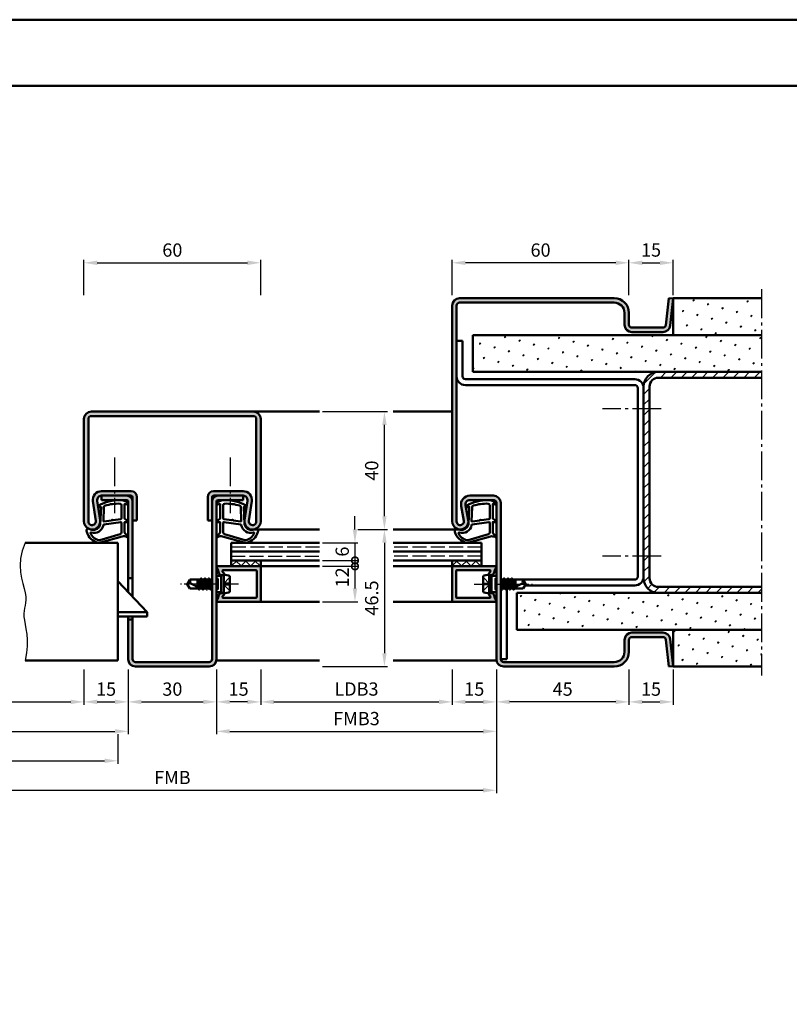
# Model space of a CAD drawing. Units: millimetres. Extents: x 0 to 5670, y -31 to 668.
# Drawn here: x 2120 to 2381, y 334 to 668 of the extents above; entities that cross this region are included whole.
import ezdxf

# ---------------------------------------------------------------- set-up
doc = ezdxf.new("R2010")
doc.units = ezdxf.units.MM
for name, pattern in [('AM_DIN_F_W050', [6.25, 4.75, -1.5]), ('AM_DIN_G_W050', [13.75, 9.75, -1.5, 1, -1.5]), ('AM_DIN_G_W050x2', [6.875, 4.75, -0.875, 0.375, -0.875])]:
    doc.linetypes.add(name, pattern=pattern)
for name, color, linetype, lineweight in [('AM_0', 7, 'Continuous', 50), ('AM_1', 14, 'Continuous', 50), ('AM_3', 6, 'AM_DIN_F_W050', 25), ('AM_4', 3, 'Continuous', 25), ('AM_5', 3, 'Continuous', 25), ('AM_7', 4, 'AM_DIN_G_W050', 25), ('AM_8', 1, 'Continuous', 25), ('AM_BOR', 7, 'Continuous', 50)]:
    doc.layers.add(name, color=color, linetype=linetype, lineweight=lineweight)
doc.layers.add('AM_12', color=7, linetype='Continuous', lineweight=50, plot=False)
doc.styles.get("Standard").update_dxf_attribs({"font": 'ISOCP.SHX'})
doc.dimstyles.new('AM_DIN$0', dxfattribs={"dimtxt": 4.5, "dimasz": 4.5, "dimexe": 1, "dimexo": 1, "dimgap": 1.5, "dimtad": 1, "dimdsep": 46, "dimtxsty": 'Standard', "dimcen": 0, "dimclrd": 256, "dimclre": 256, "dimclrt": 2, "dimazin": 2, "dimtp": 0.1, "dimtm": 0.1, "dimtfac": 0.71, "dimtmove": 0, "dimatfit": 3, "dimfxl": 0, "dimlwd": -1, "dimlwe": -1, "dimarcsym": 0})
pattern_1 = [(135, (825.9464, 352.7457), (-1.6263456, -1.6263456), []), (225, (825.9464, 352.7457), (1.6263456, -1.6263456), [])]
pattern_2 = [(45, (840.9464, 352.7457), (-1.314801, 4.906903), [0.635, -4.445]), (135, (841.171, 352.9702), (-4.906903, 1.3148007), [0.3175, -8.481318]), (135, (841.227, 353.0263), (-4.906903, 1.3148007), [0.254, -8.544818]), (135, (841.1148, 352.914), (-4.906903, 1.3148007), [0.254, -8.544818]), (105, (841.283, 353.0824), (-4.906903, 1.314801), [0.2032, -4.8768]), (165, (841.0586, 352.858), (-3.592102, -3.592102), [0.2032, -4.8768])]
pattern_3 = [(45, (-119.0536, 352.7457), (-1.314801, 4.906903), [0.635, -4.445]), (135, (-118.829, 352.9702), (-4.9069032, 1.3148007), [0.3175, -8.481318]), (135, (-118.773, 353.0263), (-4.9069032, 1.3148007), [0.254, -8.544818]), (135, (-118.8852, 352.914), (-4.9069032, 1.3148007), [0.254, -8.544818]), (105, (-118.717, 353.0824), (-4.906903, 1.314801), [0.2032, -4.8768]), (165, (-118.9414, 352.858), (-3.5921024, -3.5921024), [0.2032, -4.8768])]

# ---------------------------------------------------------------- blocks, each defined once
blk = doc.blocks.new('*D276')
at = {"layer": 'AM_5', "linetype": 'ByBlock'}
for p, q in [((2142, 574.75), (2142, 586.75)), ((2146.5, 585.75), (2197.5, 585.75)), ((2202, 574.75), (2202, 586.75))]:
    blk.add_line(p, q, dxfattribs=at)
at = {"layer": 'AM_5'}
for points in [[(2146.5, 586.5), (2146.5, 585), (2142, 585.75)], [(2197.5, 586.5), (2197.5, 585), (2202, 585.75)]]:
    blk.add_solid(points, dxfattribs=at)
at = {"layer": 'Defpoints', "color": 0}
for p in [(2202, 585.75), (2142, 573.75), (2202, 573.75)]:
    blk.add_point(p, dxfattribs=at)
at = {"layer": 'AM_5', "color": 2, "insert": (2172, 589.5), "char_height": 4.5, "attachment_point": 5}
blk.add_mtext('60', dxfattribs=at)
blk = doc.blocks.new('*D277')
at = {"layer": 'AM_5', "linetype": 'ByBlock'}
for p, q in [((2235, 495.25), (2245, 495.25)), ((2244, 490.75), (2244, 453.25)), ((2223, 448.75), (2245, 448.75))]:
    blk.add_line(p, q, dxfattribs=at)
at = {"layer": 'AM_5'}
for points in [[(2243.25, 490.75), (2244.75, 490.75), (2244, 495.25)], [(2243.25, 453.25), (2244.75, 453.25), (2244, 448.75)]]:
    blk.add_solid(points, dxfattribs=at)
at = {"layer": 'Defpoints', "color": 0}
for p in [(2234, 495.25), (2222, 448.75), (2244, 448.75)]:
    blk.add_point(p, dxfattribs=at)
at = {"layer": 'AM_5', "color": 2, "insert": (2240.25, 472), "char_height": 4.5, "attachment_point": 5, "rotation": 90}
blk.add_mtext('46.5', dxfattribs=at)
blk = doc.blocks.new('*D278')
at = {"layer": 'AM_5', "linetype": 'ByBlock'}
for p, q in [((2223, 535.25), (2245, 535.25)), ((2244, 499.75), (2244, 530.75)), ((2235, 495.25), (2245, 495.25))]:
    blk.add_line(p, q, dxfattribs=at)
at = {"layer": 'AM_5'}
for points in [[(2243.25, 530.75), (2244.75, 530.75), (2244, 535.25)], [(2243.25, 499.75), (2244.75, 499.75), (2244, 495.25)]]:
    blk.add_solid(points, dxfattribs=at)
at = {"layer": 'Defpoints', "color": 0}
for p in [(2222, 535.25), (2244, 535.25), (2234, 495.25)]:
    blk.add_point(p, dxfattribs=at)
at = {"layer": 'AM_5', "color": 2, "insert": (2240.25, 515.25), "char_height": 4.5, "attachment_point": 5, "rotation": 90}
blk.add_mtext('40', dxfattribs=at)
blk = doc.blocks.new('DIN_A3_BOS')
at = {"layer": 'AM_12'}
blk.add_lwpolyline([(0, 0), (420, 0), (420, 297), (0, 297)], close=True, dxfattribs=at)
at = {"layer": 'AM_BOR'}
blk.add_lwpolyline([(20, 10), (410, 10), (410, 287), (20, 287)], close=True, dxfattribs=at)
blk = doc.blocks.new('_DotSmall')
at = {"color": 0, "linetype": 'ByBlock', "const_width": 0.5}
blk.add_lwpolyline([(-0.0625, 0, 1), (0.0625, 0, 1)], format="xyb", close=True, dxfattribs=at)
blk = doc.blocks.new('*D294')
at = {"layer": 'AM_5', "linetype": 'ByBlock'}
for p, q in [((2234, 495.25), (2234, 499.75)), ((2223, 490.75), (2235, 490.75)), ((2234, 490.75), (2234, 484.75)), ((2223, 484.75), (2235, 484.75)), ((2234, 484.75), (2234, 480.25))]:
    blk.add_line(p, q, dxfattribs=at)
at = {"layer": 'AM_5'}
blk.add_solid([(2233.25, 495.25), (2234.75, 495.25), (2234, 490.75)], dxfattribs=at)
at = {"layer": 'Defpoints', "color": 0}
for p in [(2222, 490.75), (2222, 484.75), (2234, 484.75)]:
    blk.add_point(p, dxfattribs=at)
at = {"layer": 'AM_5', "xscale": 4.5, "yscale": 4.5, "zscale": 4.5, "rotation": 90}
blk.add_blockref('_DotSmall', (2234, 484.75), dxfattribs=at)
at = {"layer": 'AM_5', "color": 2, "insert": (2230.25, 487.75), "char_height": 4.5, "attachment_point": 5, "rotation": 90}
blk.add_mtext('6', dxfattribs=at)
blk = doc.blocks.new('*D295')
at = {"layer": 'AM_5', "linetype": 'ByBlock'}
for p, q in [((2223, 482.75), (2235, 482.75)), ((2234, 482.75), (2234, 475.25)), ((2223, 470.75), (2235, 470.75))]:
    blk.add_line(p, q, dxfattribs=at)
at = {"layer": 'AM_5'}
blk.add_solid([(2233.25, 475.25), (2234.75, 475.25), (2234, 470.75)], dxfattribs=at)
at = {"layer": 'Defpoints', "color": 0}
for p in [(2222, 482.75), (2222, 470.75), (2234, 470.75)]:
    blk.add_point(p, dxfattribs=at)
at = {"layer": 'AM_5', "xscale": 4.5, "yscale": 4.5, "zscale": 4.5, "rotation": 90}
blk.add_blockref('_DotSmall', (2234, 482.75), dxfattribs=at)
at = {"layer": 'AM_5', "color": 2, "insert": (2230.25, 479), "char_height": 4.5, "attachment_point": 5, "rotation": 90}
blk.add_mtext('12', dxfattribs=at)
blk = doc.blocks.new('*D296')
at = {"layer": 'AM_5', "linetype": 'ByBlock'}
for p, q in [((2077, 447.75), (2077, 435.75)), ((2142, 447.75), (2142, 435.75)), ((2081.5, 436.75), (2137.5, 436.75))]:
    blk.add_line(p, q, dxfattribs=at)
at = {"layer": 'AM_5'}
for points in [[(2081.5, 437.5), (2081.5, 436), (2077, 436.75)], [(2137.5, 437.5), (2137.5, 436), (2142, 436.75)]]:
    blk.add_solid(points, dxfattribs=at)
at = {"layer": 'Defpoints', "color": 0}
for p in [(2077, 448.75), (2142, 448.75), (2142, 436.75)]:
    blk.add_point(p, dxfattribs=at)
at = {"layer": 'AM_5', "color": 2, "insert": (2109.5, 440.53), "char_height": 4.5, "attachment_point": 5}
blk.add_mtext('LDB2', dxfattribs=at)
blk = doc.blocks.new('*D297')
at = {"layer": 'AM_5', "linetype": 'ByBlock'}
for p, q in [((2142, 447.75), (2142, 435.75)), ((2157, 447.75), (2157, 435.75)), ((2146.5, 436.75), (2152.5, 436.75))]:
    blk.add_line(p, q, dxfattribs=at)
at = {"layer": 'AM_5'}
for points in [[(2146.5, 437.5), (2146.5, 436), (2142, 436.75)], [(2152.5, 437.5), (2152.5, 436), (2157, 436.75)]]:
    blk.add_solid(points, dxfattribs=at)
at = {"layer": 'Defpoints', "color": 0}
for p in [(2142, 448.75), (2157, 448.75), (2157, 436.75)]:
    blk.add_point(p, dxfattribs=at)
at = {"layer": 'AM_5', "color": 2, "insert": (2149.5, 440.5), "char_height": 4.5, "attachment_point": 5}
blk.add_mtext('15', dxfattribs=at)
blk = doc.blocks.new('*D284')
at = {"layer": 'AM_5', "linetype": 'ByBlock'}
for p, q in [((2157, 447.75), (2157, 435.75)), ((2187, 447.75), (2187, 435.75)), ((2161.5, 436.75), (2182.5, 436.75))]:
    blk.add_line(p, q, dxfattribs=at)
at = {"layer": 'AM_5'}
for points in [[(2161.5, 437.5), (2161.5, 436), (2157, 436.75)], [(2182.5, 437.5), (2182.5, 436), (2187, 436.75)]]:
    blk.add_solid(points, dxfattribs=at)
at = {"layer": 'Defpoints', "color": 0}
for p in [(2157, 448.75), (2187, 448.75), (2187, 436.75)]:
    blk.add_point(p, dxfattribs=at)
at = {"layer": 'AM_5', "color": 2, "insert": (2172, 440.5), "char_height": 4.5, "attachment_point": 5}
blk.add_mtext('30', dxfattribs=at)
blk = doc.blocks.new('*D285')
at = {"layer": 'AM_5', "linetype": 'ByBlock'}
for p, q in [((2187, 447.75), (2187, 435.75)), ((2202, 447.75), (2202, 435.75)), ((2197.5, 436.75), (2191.5, 436.75))]:
    blk.add_line(p, q, dxfattribs=at)
at = {"layer": 'AM_5'}
for points in [[(2191.5, 437.5), (2191.5, 436), (2187, 436.75)], [(2197.5, 437.5), (2197.5, 436), (2202, 436.75)]]:
    blk.add_solid(points, dxfattribs=at)
at = {"layer": 'Defpoints', "color": 0}
for p in [(2187, 448.75), (2202, 448.75), (2187, 436.75)]:
    blk.add_point(p, dxfattribs=at)
at = {"layer": 'AM_5', "color": 2, "insert": (2194.5, 440.5), "char_height": 4.5, "attachment_point": 5}
blk.add_mtext('15', dxfattribs=at)
blk = doc.blocks.new('*D286')
at = {"layer": 'AM_5', "linetype": 'ByBlock'}
for p, q in [((2202, 447.75), (2202, 435.75)), ((2267, 447.75), (2267, 435.75)), ((2206.5, 436.75), (2262.5, 436.75))]:
    blk.add_line(p, q, dxfattribs=at)
at = {"layer": 'AM_5'}
for points in [[(2206.5, 437.5), (2206.5, 436), (2202, 436.75)], [(2262.5, 437.5), (2262.5, 436), (2267, 436.75)]]:
    blk.add_solid(points, dxfattribs=at)
at = {"layer": 'Defpoints', "color": 0}
for p in [(2202, 448.75), (2267, 448.75), (2267, 436.75)]:
    blk.add_point(p, dxfattribs=at)
at = {"layer": 'AM_5', "color": 2, "insert": (2234.5, 440.53), "char_height": 4.5, "attachment_point": 5}
blk.add_mtext('LDB3', dxfattribs=at)
blk = doc.blocks.new('*D287')
at = {"layer": 'AM_5', "linetype": 'ByBlock'}
for p, q in [((2062, 447.75), (2062, 425.75)), ((2157, 447.75), (2157, 425.75)), ((2066.5, 426.75), (2152.5, 426.75))]:
    blk.add_line(p, q, dxfattribs=at)
at = {"layer": 'AM_5'}
for points in [[(2066.5, 427.5), (2066.5, 426), (2062, 426.75)], [(2152.5, 427.5), (2152.5, 426), (2157, 426.75)]]:
    blk.add_solid(points, dxfattribs=at)
at = {"layer": 'Defpoints', "color": 0}
for p in [(2062, 448.75), (2157, 448.75), (2157, 426.75)]:
    blk.add_point(p, dxfattribs=at)
at = {"layer": 'AM_5', "color": 2, "insert": (2109.5, 430.5), "char_height": 4.5, "attachment_point": 5}
blk.add_mtext('FMB2', dxfattribs=at)
blk = doc.blocks.new('*D288')
at = {"layer": 'AM_5', "linetype": 'ByBlock'}
for p, q in [((2187, 447.75), (2187, 425.75)), ((2282, 447.75), (2282, 425.75)), ((2191.5, 426.75), (2277.5, 426.75))]:
    blk.add_line(p, q, dxfattribs=at)
at = {"layer": 'AM_5'}
for points in [[(2191.5, 427.5), (2191.5, 426), (2187, 426.75)], [(2277.5, 427.5), (2277.5, 426), (2282, 426.75)]]:
    blk.add_solid(points, dxfattribs=at)
at = {"layer": 'Defpoints', "color": 0}
for p in [(2187, 448.75), (2282, 448.75), (2282, 426.75)]:
    blk.add_point(p, dxfattribs=at)
at = {"layer": 'AM_5', "color": 2, "insert": (2234.5, 430.5), "char_height": 4.5, "attachment_point": 5}
blk.add_mtext('FMB3', dxfattribs=at)
blk = doc.blocks.new('*D289')
at = {"layer": 'AM_5', "linetype": 'ByBlock'}
for p, q in [((2065.5, 425.75), (2065.5, 415.75)), ((2153.5, 425.75), (2153.5, 415.75)), ((2070, 416.75), (2149, 416.75))]:
    blk.add_line(p, q, dxfattribs=at)
at = {"layer": 'AM_5'}
for points in [[(2070, 417.5), (2070, 416), (2065.5, 416.75)], [(2149, 417.5), (2149, 416), (2153.5, 416.75)]]:
    blk.add_solid(points, dxfattribs=at)
at = {"layer": 'Defpoints', "color": 0}
for p in [(2065.5, 426.75), (2153.5, 426.75), (2153.5, 416.75)]:
    blk.add_point(p, dxfattribs=at)
at = {"layer": 'AM_5', "color": 2, "insert": (2109.5, 420.5), "char_height": 4.5, "attachment_point": 5}
blk.add_mtext('TAB', dxfattribs=at)
blk = doc.blocks.new('*D290')
at = {"layer": 'AM_5', "linetype": 'ByBlock'}
for p, q in [((2062, 447.75), (2062, 405.75)), ((2282, 447.75), (2282, 405.75)), ((2066.5, 406.75), (2277.5, 406.75))]:
    blk.add_line(p, q, dxfattribs=at)
at = {"layer": 'AM_5'}
for points in [[(2066.5, 407.5), (2066.5, 406), (2062, 406.75)], [(2277.5, 407.5), (2277.5, 406), (2282, 406.75)]]:
    blk.add_solid(points, dxfattribs=at)
at = {"layer": 'Defpoints', "color": 0}
for p in [(2062, 448.75), (2282, 448.75), (2282, 406.75)]:
    blk.add_point(p, dxfattribs=at)
at = {"layer": 'AM_5', "color": 2, "insert": (2172, 410.5), "char_height": 4.5, "attachment_point": 5}
blk.add_mtext('FMB', dxfattribs=at)
blk = doc.blocks.new('*D300')
at = {"layer": 'AM_5', "linetype": 'ByBlock'}
for p, q in [((2267, 447.75), (2267, 435.75)), ((2282, 447.75), (2282, 435.75)), ((2271.5, 436.75), (2277.5, 436.75))]:
    blk.add_line(p, q, dxfattribs=at)
at = {"layer": 'AM_5'}
for points in [[(2271.5, 437.5), (2271.5, 436), (2267, 436.75)], [(2277.5, 437.5), (2277.5, 436), (2282, 436.75)]]:
    blk.add_solid(points, dxfattribs=at)
at = {"layer": 'Defpoints', "color": 0}
for p in [(2267, 448.75), (2282, 448.75), (2282, 436.75)]:
    blk.add_point(p, dxfattribs=at)
at = {"layer": 'AM_5', "color": 2, "insert": (2274.5, 440.5), "char_height": 4.5, "attachment_point": 5}
blk.add_mtext('15', dxfattribs=at)
blk = doc.blocks.new('*D301')
at = {"layer": 'AM_5', "linetype": 'ByBlock'}
for p, q in [((2282, 447.75), (2282, 435.75)), ((2327, 447.75), (2327, 435.75)), ((2322.5, 436.75), (2286.5, 436.75))]:
    blk.add_line(p, q, dxfattribs=at)
at = {"layer": 'AM_5'}
for points in [[(2286.5, 437.5), (2286.5, 436), (2282, 436.75)], [(2322.5, 437.5), (2322.5, 436), (2327, 436.75)]]:
    blk.add_solid(points, dxfattribs=at)
at = {"layer": 'Defpoints', "color": 0}
for p in [(2282, 448.75), (2327, 448.75), (2282, 436.75)]:
    blk.add_point(p, dxfattribs=at)
at = {"layer": 'AM_5', "color": 2, "insert": (2304.5, 440.5), "char_height": 4.5, "attachment_point": 5}
blk.add_mtext('45', dxfattribs=at)
blk = doc.blocks.new('*D316')
at = {"layer": 'AM_5', "linetype": 'ByBlock'}
for p, q in [((2267, 574.75), (2267, 586.75)), ((2322.5, 585.75), (2271.5, 585.75)), ((2327, 574.75), (2327, 586.75))]:
    blk.add_line(p, q, dxfattribs=at)
at = {"layer": 'AM_5'}
for points in [[(2271.5, 586.5), (2271.5, 585), (2267, 585.75)], [(2322.5, 586.5), (2322.5, 585), (2327, 585.75)]]:
    blk.add_solid(points, dxfattribs=at)
at = {"layer": 'Defpoints', "color": 0}
for p in [(2267, 585.75), (2267, 573.75), (2327, 573.75)]:
    blk.add_point(p, dxfattribs=at)
at = {"layer": 'AM_5', "color": 2, "insert": (2297, 589.5), "char_height": 4.5, "attachment_point": 5}
blk.add_mtext('60', dxfattribs=at)
blk = doc.blocks.new('*D317')
at = {"layer": 'AM_5', "linetype": 'ByBlock'}
for p, q in [((2327, 574.75), (2327, 586.75)), ((2331.5, 585.75), (2337.5, 585.75)), ((2342, 574.75), (2342, 586.75))]:
    blk.add_line(p, q, dxfattribs=at)
at = {"layer": 'AM_5'}
for points in [[(2331.5, 586.5), (2331.5, 585), (2327, 585.75)], [(2337.5, 586.5), (2337.5, 585), (2342, 585.75)]]:
    blk.add_solid(points, dxfattribs=at)
at = {"layer": 'Defpoints', "color": 0}
for p in [(2342, 585.75), (2327, 573.75), (2342, 573.75)]:
    blk.add_point(p, dxfattribs=at)
at = {"layer": 'AM_5', "color": 2, "insert": (2334.5, 589.5), "char_height": 4.5, "attachment_point": 5}
blk.add_mtext('15', dxfattribs=at)
blk = doc.blocks.new('*D318')
at = {"layer": 'AM_5', "linetype": 'ByBlock'}
for p, q in [((2327, 447.75), (2327, 435.75)), ((2342, 447.75), (2342, 435.75)), ((2331.5, 436.75), (2337.5, 436.75))]:
    blk.add_line(p, q, dxfattribs=at)
at = {"layer": 'AM_5'}
for points in [[(2331.5, 437.5), (2331.5, 436), (2327, 436.75)], [(2337.5, 437.5), (2337.5, 436), (2342, 436.75)]]:
    blk.add_solid(points, dxfattribs=at)
at = {"layer": 'Defpoints', "color": 0}
for p in [(2327, 448.75), (2342, 448.75), (2342, 436.75)]:
    blk.add_point(p, dxfattribs=at)
at = {"layer": 'AM_5', "color": 2, "insert": (2334.5, 440.5), "char_height": 4.5, "attachment_point": 5}
blk.add_mtext('15', dxfattribs=at)

msp = doc.modelspace()

# ---------------------------------------------------------------- hatches: boundary and pattern name
at = {"layer": 'AM_8'}
h = msp.add_hatch(color=256, dxfattribs=at)
h.dxf.hatch_style = 1
h.paths.add_polyline_path([(2283.5, 504.25, 0.4142136), (2281, 506.75), (2273, 506.75, 0.4693847), (2270.051, 503.199), (2270.979, 498.229, -1.0968549), (2268.5, 498), (2268.5, 571.25, -0.4142136), (2269.5, 572.25), (2322, 572.25, -0.4142136), (2325.5, 568.75), (2325.5, 564.75, 0.4142136), (2328, 562.25), (2338.557, 562.25, 0.383864), (2341.043, 564.489), (2342, 573.593), (2340.508, 573.75), (2339.551, 564.645, -0.383864), (2338.557, 563.75), (2328, 563.75, -0.4142136), (2327, 564.75), (2327, 568.75, 0.4142136), (2322, 573.75), (2269.5, 573.75, 0.4142136), (2267, 571.25), (2267, 498, 1.0968549), (2272.453, 498.505), (2271.525, 503.475, -0.4693847), (2273, 505.25), (2281, 505.25, -0.4142136), (2282, 504.25), (2282, 451.25, 0.4142136), (2284.5, 448.75), (2322, 448.75, 0.4142136), (2327, 453.75), (2327, 457.75, -0.4142136), (2328, 458.75), (2338.557, 458.75, -0.383864), (2339.551, 457.855), (2340.508, 448.75), (2342, 448.907), (2341.043, 458.011, 0.383864), (2338.557, 460.25), (2328, 460.25, 0.4142136), (2325.5, 457.75), (2325.5, 453.75, -0.4142136), (2322, 450.25), (2284.5, 450.25, -0.4142136), (2283.5, 451.25)])
h = msp.add_hatch(dxfattribs=at)
h.set_pattern_fill('SWAMP', color=256, scale=0.2, angle=45)
h.set_pattern_definition(pattern_2)
h.paths.add_polyline_path([(2372, 561.25), (2372, 573.75), (2342, 573.75), (2342, 561.25)])
h = msp.add_hatch(dxfattribs=at)
h.set_pattern_fill('SWAMP', color=256, scale=0.2, angle=45)
h.set_pattern_definition(pattern_3)
h.paths.add_polyline_path([(2274, 561.25), (2274, 548.75), (2372, 548.75), (2372, 561.25)])
h = msp.add_hatch(dxfattribs=at)
h.set_pattern_fill('_U', color=256, scale=2.5, angle=45, pattern_type=0)
h.set_pattern_definition([(45, (-119.0536, 352.7457), (-1.767767, 1.767767), [])])
h.paths.add_polyline_path([(2337, 548.75, 0.4142136), (2332, 543.75), (2332, 478.75, 0.4142136), (2337, 473.75), (2372, 473.75), (2372, 475.75), (2337, 475.75, -0.4142136), (2334, 478.75), (2334, 543.75, -0.4142136), (2337, 546.75), (2372, 546.75), (2372, 548.75)])
h = msp.add_hatch(color=256, dxfattribs=at)
h.dxf.hatch_style = 1
h.paths.add_polyline_path([(2199.5, 533.75, -0.4142136), (2200.5, 532.75), (2200.5, 498, -1.0753541), (2198.013, 498.181), (2198.983, 504.816, 0.4574018), (2196.015, 508.25), (2186, 508.25, 0.4142136), (2184, 506.25), (2184, 498.25), (2185.5, 498.25), (2185.5, 506.25, -0.4142136), (2186, 506.75), (2196.015, 506.75, -0.4574018), (2197.499, 505.033), (2196.529, 498.398, 1.0753541), (2202, 498), (2202, 532.75, 0.4142136), (2199.5, 535.25), (2144.5, 535.25, 0.4142136), (2142, 532.75), (2142, 498, 1.0753541), (2147.471, 498.398), (2146.501, 505.033, -0.4574018), (2147.985, 506.75), (2158, 506.75, -0.4142136), (2158.5, 506.25), (2158.5, 498.25), (2160, 498.25), (2160, 506.25, 0.4142136), (2158, 508.25), (2147.985, 508.25, 0.4574018), (2145.017, 504.816), (2145.987, 498.181, -1.0753541), (2143.5, 498), (2143.5, 532.75, -0.4142136), (2144.5, 533.75)])
h = msp.add_hatch(color=256, dxfattribs=at)
h.dxf.hatch_style = 1
h.paths.add_polyline_path([(2158.5, 504.75, 0.4142136), (2156.5, 506.75), (2148, 506.75), (2148, 505.25), (2156.5, 505.25, -0.4142136), (2157, 504.75), (2157, 478.75), (2158.5, 478.75)])
h = msp.add_hatch(color=256, dxfattribs=at)
h.dxf.hatch_style = 1
h.paths.add_polyline_path([(2187, 504.75, -0.4142136), (2187.5, 505.25), (2196, 505.25), (2196, 506.75), (2187.5, 506.75, 0.4142136), (2185.5, 504.75), (2185.5, 451.25, -0.4142136), (2184.5, 450.25), (2159.5, 450.25, -0.4142136), (2158.5, 451.25), (2158.5, 464.75), (2157, 464.75), (2157, 451.25, 0.4142136), (2159.5, 448.75), (2184.5, 448.75, 0.4142136), (2187, 451.25)])
h = msp.add_hatch(dxfattribs=at)
h.set_pattern_fill('_U', color=256, scale=2.3, angle=135, double=1, pattern_type=0)
h.set_pattern_definition(pattern_1)
h.paths.add_polyline_path([(2192, 484.75), (2192, 482.75), (2202, 482.75), (2202, 484.75)])
h = msp.add_hatch(dxfattribs=at)
h.set_pattern_fill('_U', color=256, scale=2.3, angle=135, double=1, pattern_type=0)
h.set_pattern_definition(pattern_1)
h.paths.add_polyline_path([(2277, 482.75), (2277, 484.75), (2267, 484.75), (2267, 482.75)])
h = msp.add_hatch(color=256, dxfattribs=at)
h.dxf.hatch_style = 1
h.paths.add_polyline_path([(2202, 482.45, 0.4142136), (2201.7, 482.75), (2192, 482.75), (2187.4, 482.75, 0.837595), (2187.262, 481.975, -0.2437621), (2187.448, 481.771), (2187.833, 480.335, 0.1989124), (2188.066, 480.031), (2188.35, 479.867, 0.1316525), (2188.6, 479.8), (2189, 479.8, 0.8242588), (2189.187, 480.764, -0.23542), (2189.01, 480.964), (2188.981, 481.072, -0.4931454), (2189.271, 481.45), (2200.4, 481.45, -0.4142136), (2200.7, 481.15), (2200.7, 472.35, -0.4142136), (2200.4, 472.05), (2189.271, 472.05, -0.4931454), (2188.981, 472.428), (2189.01, 472.536, -0.23542), (2189.187, 472.736, 0.8242588), (2189, 473.7), (2188.6, 473.7, 0.1316525), (2188.35, 473.633), (2188.066, 473.469, 0.1989124), (2187.833, 473.165), (2187.448, 471.729, -0.2437621), (2187.262, 471.525, 0.837595), (2187.4, 470.75), (2201.7, 470.75, 0.4142136), (2202, 471.05)])
h = msp.add_hatch(color=256, dxfattribs=at)
h.dxf.hatch_style = 1
h.paths.add_polyline_path([(2281.6, 482.75), (2267.3, 482.75, 0.4142136), (2267, 482.45), (2267, 471.05, 0.4142136), (2267.3, 470.75), (2281.6, 470.75, 0.837595), (2281.738, 471.525, -0.2437621), (2281.552, 471.729), (2281.167, 473.165, 0.1989124), (2280.934, 473.469), (2280.65, 473.633, 0.1316525), (2280.4, 473.7), (2280, 473.7, 0.8242588), (2279.813, 472.736, -0.23542), (2279.99, 472.536), (2280.019, 472.428, -0.4931454), (2279.729, 472.05), (2268.6, 472.05, -0.4142136), (2268.3, 472.35), (2268.3, 481.15, -0.4142136), (2268.6, 481.45), (2279.729, 481.45, -0.4931454), (2280.019, 481.072), (2279.99, 480.964, -0.23542), (2279.813, 480.764, 0.8242588), (2280, 479.8), (2280.4, 479.8, 0.1316525), (2280.65, 479.867), (2280.934, 480.031, 0.1989124), (2281.167, 480.335), (2281.552, 481.771, -0.2437621), (2281.738, 481.975, 0.837595)])
h = msp.add_hatch(dxfattribs=at)
h.set_pattern_fill('SWAMP', color=256, scale=0.2, angle=45)
h.set_pattern_definition(pattern_3)
h.paths.add_polyline_path([(2289, 473.75), (2289, 461.25), (2372, 461.25), (2372, 473.75)])
h = msp.add_hatch(dxfattribs=at)
h.set_pattern_fill('SWAMP', color=256, scale=0.2, angle=45)
h.set_pattern_definition(pattern_2)
h.paths.add_polyline_path([(2372, 448.75), (2372, 461.25), (2342, 461.25), (2342, 448.75)])

# ---------------------------------------------------------------- linework, layer by layer
at = {"layer": 'AM_0'}
for p, q in [((2322, 573.75), (2269.5, 573.75)), ((2322, 572.25), (2269.5, 572.25)), ((2340.508, 573.75), (2339.551, 564.645)), ((2342, 573.593), (2340.508, 573.75)), ((2342, 573.593), (2341.043, 564.489)), ((2342, 573.75), (2372, 573.75)), ((2342, 561.25), (2342, 573.75)), ((2267, 571.25), (2267, 498)), ((2268.5, 571.25), (2268.5, 498)), ((2325.5, 564.75), (2325.5, 568.75)), ((2327, 564.75), (2327, 568.75)), ((2338.557, 563.75), (2328, 563.75)), ((2338.557, 562.25), (2328, 562.25)), ((2270.5, 559.25), (2268.5, 559.25)), ((2270.5, 559.25), (2270.5, 547.25)), ((2274, 548.75), (2274, 561.25)), ((2274, 561.25), (2372, 561.25)), ((2274, 548.75), (2372, 548.75)), ((2271.5, 546.25), (2329, 546.25)), ((2337, 546.75), (2372, 546.75)), ((2271.5, 544.25), (2329, 544.25)), ((2330, 543.25), (2330, 479.25)), ((2332, 543.75), (2332, 478.75)), ((2334, 543.75), (2334, 478.75)), ((2144.5, 535.25), (2199.5, 535.25)), ((2142, 532.75), (2142, 498)), ((2143.5, 532.75), (2143.5, 498)), ((2144.5, 533.75), (2199.5, 533.75)), ((2200.5, 532.75), (2200.5, 498)), ((2202, 532.75), (2202, 498)), ((2158, 508.25), (2147.985, 508.25)), ((2196.015, 508.25), (2186, 508.25)), ((2145.017, 504.816), (2145.987, 498.181)), ((2146.501, 505.033), (2147.471, 498.398)), ((2158, 506.75), (2147.985, 506.75)), ((2148, 506.75), (2148, 505.25)), ((2156.5, 505.25), (2148, 505.25)), ((2157, 504.75), (2157, 474.075)), ((2158.5, 472.5), (2158.5, 506.25)), ((2160, 506.25), (2160, 498.25)), ((2184, 506.25), (2184, 498.25)), ((2185.5, 506.25), (2185.5, 451.25)), ((2196.015, 506.75), (2186, 506.75)), ((2187, 451.25), (2187, 504.75)), ((2187.5, 505.25), (2196, 505.25)), ((2196, 506.75), (2196, 505.25)), ((2197.499, 505.033), (2196.529, 498.398)), ((2198.983, 504.816), (2198.013, 498.181)), ((2273, 506.75), (2281, 506.75)), ((2273, 505.25), (2281, 505.25)), ((2270.979, 498.229), (2270.051, 503.199)), ((2272.453, 498.505), (2271.525, 503.475)), ((2282, 451.25), (2282, 504.25)), ((2283.5, 451.25), (2283.5, 504.25)), ((2160, 498.25), (2158.5, 498.25)), ((2184, 498.25), (2185.5, 498.25)), ((2153.5, 490.75), (2122, 490.75)), ((2153.5, 490.75), (2153.5, 450.75)), ((2192, 482.75), (2192, 490.75)), ((2222, 490.75), (2192, 490.75)), ((2277, 490.75), (2247, 490.75)), ((2277, 490.75), (2277, 482.75)), ((2192, 487.75), (2222, 487.75)), ((2192, 484.75), (2222, 484.75)), ((2202, 484.75), (2202, 482.75)), ((2277, 487.75), (2247, 487.75)), ((2277, 484.75), (2247, 484.75)), ((2267, 484.75), (2267, 482.75)), ((2202, 482.75), (2187.4, 482.75)), ((2187.448, 481.771), (2187.833, 480.335)), ((2200.4, 481.45), (2189.271, 481.45)), ((2200.7, 481.15), (2200.7, 472.35)), ((2202, 482.45), (2202, 471.05)), ((2281.6, 482.75), (2267, 482.75)), ((2267, 482.45), (2267, 471.05)), ((2268.3, 472.35), (2268.3, 481.15)), ((2268.6, 481.45), (2279.729, 481.45)), ((2281.552, 481.771), (2281.167, 480.335)), ((2158.5, 478.75), (2157, 478.75)), ((2177, 476.75), (2177.901, 478.25)), ((2181.515, 478.25), (2177.901, 478.25)), ((2180.5, 478.25), (2180.5, 475.809)), ((2180.998, 475.549), (2180.547, 478.25)), ((2180.729, 478.25), (2181.355, 475.364)), ((2181.729, 478.62), (2181.515, 478.25)), ((2181.515, 478.25), (2182.165, 475.25)), ((2182.414, 474.856), (2181.781, 478.644)), ((2181.816, 478.62), (2182.029, 478.25)), ((2182.029, 478.25), (2182.679, 475.25)), ((2182.815, 478.25), (2182.029, 478.25)), ((2183.029, 478.62), (2182.815, 478.25)), ((2182.815, 478.25), (2183.465, 475.25)), ((2183.714, 474.856), (2183.081, 478.644)), ((2183.116, 478.62), (2183.329, 478.25)), ((2183.329, 478.25), (2183.979, 475.25)), ((2184.108, 478.25), (2183.329, 478.25)), ((2184.329, 478.632), (2184.108, 478.25)), ((2184.108, 478.25), (2184.765, 475.25)), ((2185.014, 474.856), (2184.381, 478.657)), ((2184.416, 478.632), (2184.636, 478.25)), ((2184.636, 478.25), (2185.279, 475.25)), ((2185.415, 478.25), (2184.636, 478.25)), ((2185.5, 478.396), (2185.415, 478.25)), ((2185.415, 478.25), (2185.5, 477.875)), ((2188.6, 479.48), (2187, 479.48)), ((2188.35, 479.867), (2188.066, 480.031)), ((2189.5, 480), (2188.6, 479.48)), ((2188.6, 479.8), (2189, 479.8)), ((2188.6, 474.02), (2188.6, 479.48)), ((2188.981, 481.072), (2189.01, 480.964)), ((2189.5, 480), (2191.098, 479.68)), ((2189.5, 473.5), (2189.5, 480)), ((2191.5, 479.19), (2191.5, 474.31)), ((2277.5, 479.19), (2277.5, 474.31)), ((2279.5, 480), (2277.902, 479.68)), ((2279.5, 480), (2280.4, 479.48)), ((2279.5, 473.5), (2279.5, 480)), ((2280.019, 481.072), (2279.99, 480.964)), ((2280.4, 479.8), (2280, 479.8)), ((2280.4, 474.02), (2280.4, 479.48)), ((2280.4, 479.48), (2282, 479.48)), ((2280.65, 479.867), (2280.934, 480.031)), ((2283.5, 478.396), (2283.585, 478.25)), ((2283.585, 478.25), (2283.5, 477.875)), ((2283.585, 478.25), (2284.364, 478.25)), ((2284.364, 478.25), (2283.721, 475.25)), ((2283.986, 474.856), (2284.619, 478.657)), ((2284.892, 478.25), (2284.235, 475.25)), ((2284.584, 478.632), (2284.364, 478.25)), ((2284.671, 478.632), (2284.892, 478.25)), ((2284.892, 478.25), (2285.671, 478.25)), ((2285.671, 478.25), (2285.021, 475.25)), ((2285.286, 474.856), (2285.919, 478.644)), ((2286.185, 478.25), (2285.535, 475.25)), ((2285.884, 478.62), (2285.671, 478.25)), ((2285.971, 478.62), (2286.185, 478.25)), ((2286.185, 478.25), (2286.971, 478.25)), ((2286.971, 478.25), (2286.321, 475.25)), ((2286.586, 474.856), (2287.219, 478.644)), ((2287.485, 478.25), (2286.835, 475.25)), ((2287.184, 478.62), (2286.971, 478.25)), ((2287.271, 478.62), (2287.485, 478.25)), ((2287.485, 478.25), (2329, 478.25)), ((2288.271, 478.25), (2287.645, 475.364)), ((2288.002, 475.549), (2288.453, 478.25)), ((2288.5, 478.25), (2288.5, 475.809)), ((2292, 476.75), (2291.099, 478.25)), ((2163.5, 467.25), (2153.5, 477.75)), ((2177, 476.75), (2177.901, 475.25)), ((2180.865, 475.25), (2177.901, 475.25)), ((2181.573, 475.25), (2178.044, 477.088)), ((2180.5, 476.937), (2180.775, 475.665)), ((2181.079, 474.88), (2180.865, 475.25)), ((2181.079, 474.88), (2180.891, 475.205)), ((2181.166, 474.88), (2181.379, 475.25)), ((2182.165, 475.25), (2181.379, 475.25)), ((2182.379, 474.88), (2182.165, 475.25)), ((2182.466, 474.88), (2182.679, 475.25)), ((2183.465, 475.25), (2182.679, 475.25)), ((2183.679, 474.88), (2183.465, 475.25)), ((2183.766, 474.88), (2183.979, 475.25)), ((2184.765, 475.25), (2183.979, 475.25)), ((2184.979, 474.88), (2184.765, 475.25)), ((2185.066, 474.88), (2185.279, 475.25)), ((2185.5, 475.25), (2185.279, 475.25)), ((2283.5, 475.25), (2283.721, 475.25)), ((2283.934, 474.88), (2283.721, 475.25)), ((2284.021, 474.88), (2284.235, 475.25)), ((2284.235, 475.25), (2285.021, 475.25)), ((2285.234, 474.88), (2285.021, 475.25)), ((2285.321, 474.88), (2285.535, 475.25)), ((2285.5, 451.25), (2285.5, 475.19)), ((2285.535, 475.25), (2286.321, 475.25)), ((2286.534, 474.88), (2286.321, 475.25)), ((2286.621, 474.88), (2286.835, 475.25)), ((2286.835, 475.25), (2287.621, 475.25)), ((2287.427, 475.25), (2290.956, 477.088)), ((2287.834, 474.88), (2287.621, 475.25)), ((2287.921, 474.88), (2288.135, 475.25)), ((2287.921, 474.88), (2288.109, 475.205)), ((2288.135, 475.25), (2291.099, 475.25)), ((2288.5, 476.937), (2288.225, 475.665)), ((2292, 476.75), (2291.099, 475.25)), ((2291.7, 476.25), (2329, 476.25)), ((2337, 475.75), (2372, 475.75)), ((2188.6, 474.02), (2187, 474.02)), ((2187.448, 471.729), (2187.833, 473.165)), ((2188.35, 473.633), (2188.066, 473.469)), ((2189.5, 473.5), (2188.6, 474.02)), ((2188.6, 473.7), (2189, 473.7)), ((2188.981, 472.428), (2189.01, 472.536)), ((2200.4, 472.05), (2189.271, 472.05)), ((2189.5, 473.5), (2191.098, 473.82)), ((2268.6, 472.05), (2279.729, 472.05)), ((2279.5, 473.5), (2277.902, 473.82)), ((2279.5, 473.5), (2280.4, 474.02)), ((2280.019, 472.428), (2279.99, 472.536)), ((2280.4, 473.7), (2280, 473.7)), ((2280.4, 474.02), (2282, 474.02)), ((2280.65, 473.633), (2280.934, 473.469)), ((2281.552, 471.729), (2281.167, 473.165)), ((2289, 473.75), (2289, 461.25)), ((2289, 473.75), (2372, 473.75)), ((2201.7, 470.75), (2187.4, 470.75)), ((2267.3, 470.75), (2281.6, 470.75)), ((2163.5, 467.25), (2153.5, 467.25)), ((2163.5, 465.75), (2153.5, 465.75)), ((2157, 465.75), (2157, 451.25)), ((2158.5, 464.75), (2157, 464.75)), ((2158.5, 451.25), (2158.5, 465.75)), ((2163.5, 465.75), (2163.5, 467.25)), ((2289, 461.25), (2372, 461.25)), ((2342, 461.25), (2342, 448.75)), ((2338.557, 460.25), (2328, 460.25)), ((2338.557, 458.75), (2328, 458.75)), ((2340.508, 448.75), (2339.551, 457.855)), ((2342, 448.907), (2341.043, 458.011)), ((2325.5, 457.75), (2325.5, 453.75)), ((2327, 457.75), (2327, 453.75)), ((2283.5, 451.25), (2285.5, 451.25)), ((2153.5, 450.75), (2122, 450.75)), ((2184.5, 450.25), (2159.5, 450.25)), ((2159.5, 448.75), (2184.5, 448.75)), ((2322, 450.25), (2284.5, 450.25)), ((2322, 448.75), (2284.5, 448.75)), ((2342, 448.907), (2340.508, 448.75)), ((2342, 448.75), (2372, 448.75))]:
    msp.add_line(p, q, dxfattribs=at)
for centre, radius, start, end in [((2269.5, 571.25), 2.5, 90, 180), ((2269.5, 571.25), 1, 90, 180), ((2322, 568.75), 5, 0, 90), ((2322, 568.75), 3.5, 0, 90), ((2328, 564.75), 2.5, 180, 270), ((2328, 564.75), 1, 180, 270), ((2338.557, 564.75), 1, 270, 354), ((2338.557, 564.75), 2.5, 270, 354), ((2337, 543.75), 5, 90, 180), ((2271.5, 547.25), 3, 180, 270), ((2271.5, 547.25), 1, 180, 270), ((2329, 543.25), 3, 0, 90), ((2337, 543.75), 3, 90, 180), ((2329, 543.25), 1, 0, 90), ((2144.5, 532.75), 2.5, 90, 180), ((2199.5, 532.75), 2.5, 360, 90), ((2144.5, 532.75), 1, 90, 180), ((2199.5, 532.75), 1, 360, 90), ((2147.985, 505.25), 3, 90, 188.31776), ((2158, 506.25), 2, 360, 90), ((2186, 506.25), 2, 90, 180), ((2196.015, 505.25), 3, 351.68224, 90), ((2147.985, 505.25), 1.5, 90, 188.31776), ((2156.5, 504.75), 2, 360, 90), ((2156.5, 504.75), 0.5, 0, 90), ((2158, 506.25), 0.5, 0, 90), ((2186, 506.25), 0.5, 90, 180), ((2187.5, 504.75), 2, 90, 180), ((2187.5, 504.75), 0.5, 90, 180), ((2196.015, 505.25), 1.5, 351.68224, 90), ((2273, 503.75), 3, 90, 190.57858), ((2273, 503.75), 1.5, 90, 190.57858), ((2281, 504.25), 2.5, 0, 90), ((2281, 504.25), 1, 0, 90), ((2144.75, 498), 2.75, 180, 8.31776), ((2144.75, 498), 1.25, 180, 8.31776), ((2199.25, 498), 2.75, 171.68224, 360), ((2199.25, 498), 1.25, 171.68224, 360), ((2269.75, 498), 2.75, 180, 10.57858), ((2269.75, 498), 1.25, 180, 10.57858), ((2187.4, 482.35), 0.4, 90, 249.7975), ((2187.158, 481.693), 0.3, 15, 69.7975), ((2189.271, 481.15), 0.3, 90, 195), ((2200.4, 481.15), 0.3, 0, 90), ((2201.7, 482.45), 0.3, 0, 90), ((2267.3, 482.45), 0.3, 90, 180), ((2268.6, 481.15), 0.3, 90, 180), ((2279.729, 481.15), 0.3, 345, 90), ((2281.842, 481.693), 0.3, 110.2025, 165), ((2281.6, 482.35), 0.4, 290.2025, 90), ((2176.286, 477.463), 1.797, 347.97778, 25.9889), ((2181.772, 478.595), 0.05, 30, 150), ((2183.072, 478.595), 0.05, 30, 150), ((2184.372, 478.607), 0.05, 30, 150), ((2188.316, 480.464), 0.5, 195, 240), ((2188.6, 480.3), 0.5, 240, 270), ((2189, 480.3), 0.5, 270, 67.98941), ((2189.3, 481.042), 0.3, 195, 247.98941), ((2191, 479.19), 0.5, 0, 78.69007), ((2278, 479.19), 0.5, 101.30993, 180), ((2280, 480.3), 0.5, 112.01059, 270), ((2279.7, 481.042), 0.3, 292.01059, 345), ((2280.4, 480.3), 0.5, 270, 300), ((2280.684, 480.464), 0.5, 300, 345), ((2284.628, 478.607), 0.05, 30, 150), ((2285.928, 478.595), 0.05, 30, 150), ((2287.228, 478.595), 0.05, 30, 150), ((2292.714, 477.463), 1.797, 154.0111, 192.02222), ((2329, 479.25), 3, 270, 0), ((2329, 479.25), 1, 270, 0), ((2337, 478.75), 5, 180, 270), ((2337, 478.75), 3, 180, 270), ((2178.221, 474.764), 2.331, 94.35673, 121.57362), ((2181.122, 474.905), 0.05, 210, 330), ((2182.422, 474.905), 0.05, 210, 330), ((2183.722, 474.905), 0.05, 210, 330), ((2185.022, 474.905), 0.05, 210, 330), ((2283.978, 474.905), 0.05, 210, 330), ((2285.278, 474.905), 0.05, 210, 330), ((2286.578, 474.905), 0.05, 210, 330), ((2287.878, 474.905), 0.05, 210, 330), ((2290.779, 474.764), 2.331, 58.42638, 85.64327), ((2187.4, 471.15), 0.4, 110.2025, 270), ((2187.158, 471.807), 0.3, 290.2025, 345), ((2188.316, 473.036), 0.5, 120, 165), ((2188.6, 473.2), 0.5, 90, 120), ((2189.271, 472.35), 0.3, 165, 270), ((2189, 473.2), 0.5, 292.01059, 90), ((2189.3, 472.458), 0.3, 112.01059, 165), ((2191, 474.31), 0.5, 281.30993, 0), ((2200.4, 472.35), 0.3, 270, 0), ((2268.6, 472.35), 0.3, 180, 270), ((2278, 474.31), 0.5, 180, 258.69007), ((2280, 473.2), 0.5, 90, 247.98941), ((2279.729, 472.35), 0.3, 270, 15), ((2279.7, 472.458), 0.3, 15, 67.98941), ((2280.4, 473.2), 0.5, 60, 90), ((2280.684, 473.036), 0.5, 15, 60), ((2281.842, 471.807), 0.3, 195, 249.7975), ((2281.6, 471.15), 0.4, 270, 69.7975), ((2201.7, 471.05), 0.3, 270, 0), ((2267.3, 471.05), 0.3, 180, 270), ((2328, 457.75), 2.5, 90, 180), ((2328, 457.75), 1, 90, 180), ((2338.557, 457.75), 2.5, 6, 90), ((2338.557, 457.75), 1, 6, 90), ((2159.5, 451.25), 2.5, 180, 270), ((2159.5, 451.25), 1, 180, 270), ((2184.5, 451.25), 1, 270, 0), ((2184.5, 451.25), 2.5, 270, 0), ((2284.5, 451.25), 2.5, 180, 270), ((2284.5, 451.25), 1, 180, 270), ((2322, 453.75), 3.5, 270, 0), ((2322, 453.75), 5, 270, 0)]:
    msp.add_arc(centre, radius, start, end, dxfattribs=at)
at = {"layer": 'AM_1'}
for p, q in [((2199.5, 535.25), (2222, 535.25)), ((2267, 535.25), (2247, 535.25)), ((2199.5, 495.25), (2222, 495.25)), ((2269.75, 495.25), (2247, 495.25)), ((2222, 482.75), (2202, 482.75)), ((2267, 482.75), (2247, 482.75)), ((2222, 470.75), (2201.7, 470.75)), ((2267.3, 470.75), (2247, 470.75)), ((2222, 450.75), (2186.949, 450.75)), ((2282.051, 450.75), (2247, 450.75))]:
    msp.add_line(p, q, dxfattribs=at)
for points in [[(2156.85, 504.307, -0.8225617), (2156.648, 503.755), (2155.798, 503.929), (2155.798, 498.961), (2156.92, 498.088, -0.7467354), (2156.824, 497.766), (2155.798, 497.751), (2155.798, 494.301, 0.2039215), (2155.951, 493.941), (2156.939, 492.995, -0.8105302), (2156.732, 492.663), (2156.633, 492.698, 0.1645), (2154.958, 492.887), (2147.661, 490.799, -0.0661149), (2146.814, 490.774, -0.281708), (2142.944, 494.429, -0.1590275), (2143.042, 495.472, -0.3764163), (2143.282, 495.581), (2144.699, 495.102, 0.3754), (2147.523, 496.897), (2147.781, 502.9), (2147.159, 502.724, -0.68889), (2146.965, 503.442, -0.1245897), (2154.239, 505.25, -0.1623187)], [(2187.15, 504.307, 0.8225617), (2187.352, 503.755), (2188.202, 503.929), (2188.202, 498.961), (2187.08, 498.088, 0.7467354), (2187.176, 497.766), (2188.202, 497.751), (2188.202, 494.301, -0.2039215), (2188.049, 493.941), (2187.061, 492.995, 0.8105302), (2187.268, 492.663), (2187.367, 492.698, -0.1645), (2189.042, 492.887), (2196.339, 490.799, 0.0661149), (2197.186, 490.774, 0.281708), (2201.056, 494.429, 0.1590275), (2200.958, 495.472, 0.3764163), (2200.718, 495.581), (2199.301, 495.102, -0.3754), (2196.477, 496.897), (2196.219, 502.9), (2196.841, 502.724, 0.68889), (2197.035, 503.442, 0.1245897), (2189.761, 505.25, 0.1623187)], [(2281.85, 504.3, -0.8225617), (2281.647, 503.748), (2280.797, 503.922), (2280.797, 498.955), (2281.919, 498.081, -0.7467354), (2281.824, 497.759), (2280.797, 497.744), (2280.797, 494.294, 0.2039215), (2280.951, 493.934), (2281.938, 492.988, -0.8105302), (2281.731, 492.656), (2281.632, 492.691, 0.1645), (2279.958, 492.88), (2272.652, 490.792, -0.0661149), (2271.805, 490.767, -0.2820378), (2267.943, 494.422, -0.1590275), (2268.041, 495.465, -0.3764163), (2268.282, 495.574), (2269.699, 495.095, 0.3762127), (2272.514, 496.89), (2272.794, 503.004), (2272.172, 502.828, -0.7987948), (2271.965, 503.435, -0.1245897), (2279.239, 505.243, -0.1623187)], [(2154.747, 503.505), (2154.747, 499.047, -0.3782425), (2154.485, 498.749), (2151.828, 498.379, -0.236068), (2151.743, 498.409), (2151.639, 498.517, 0.5), (2151.481, 498.497), (2151.406, 498.366, -0.236068), (2151.332, 498.317), (2148.77, 497.965, -0.4511235), (2148.601, 498.114), (2148.786, 502.869, -0.3316729), (2149.143, 503.348, -0.0849517), (2154.249, 504.005, -0.4135048)], [(2189.253, 503.505), (2189.253, 499.047, 0.3782425), (2189.515, 498.749), (2192.172, 498.379, 0.236068), (2192.257, 498.409), (2192.361, 498.517, -0.5), (2192.519, 498.497), (2192.594, 498.366, 0.236068), (2192.668, 498.317), (2195.23, 497.965, 0.4511235), (2195.399, 498.114), (2195.214, 502.869, 0.3316729), (2194.857, 503.348, 0.0849517), (2189.751, 504.005, 0.4135048)], [(2279.747, 503.505), (2279.747, 499.047, -0.3782425), (2279.485, 498.749), (2276.828, 498.379, -0.236068), (2276.743, 498.409), (2276.639, 498.517, 0.5), (2276.481, 498.497), (2276.406, 498.366, -0.236068), (2276.332, 498.317), (2273.77, 497.965, -0.4511235), (2273.601, 498.114), (2273.786, 502.869, -0.3316729), (2274.143, 503.348, -0.0849517), (2279.249, 504.005, -0.4135048)], [(2154.748, 497.527), (2154.748, 494.315, -0.3015522), (2154.29, 493.624), (2147.441, 491.676, -0.0278584), (2147.019, 491.651, -0.2576844), (2144.197, 494.006, -0.6319644), (2144.46, 494.24, 0.4552489), (2148.601, 496.764, -0.3823944), (2148.777, 496.965), (2154.495, 497.75, -0.4511235)], [(2189.252, 497.527), (2189.252, 494.315, 0.3015522), (2189.71, 493.624), (2196.559, 491.676, 0.0278584), (2196.981, 491.651, 0.2576844), (2199.803, 494.006, 0.6319644), (2199.54, 494.24, -0.4552489), (2195.399, 496.764, 0.3823944), (2195.223, 496.965), (2189.505, 497.75, 0.4511235)], [(2279.747, 497.52), (2279.747, 494.308, -0.3015522), (2279.289, 493.617), (2272.432, 491.669, -0.0278584), (2272.01, 491.644, -0.2581461), (2269.196, 493.999, -0.6319644), (2269.46, 494.233, 0.4552489), (2273.601, 496.757, -0.3823944), (2273.776, 496.958), (2279.495, 497.743, -0.4511235)]]:
    msp.add_lwpolyline(points, format="xyb", close=True, dxfattribs=at)
at = {"layer": 'AM_3'}
for p, q in [((2222, 489.25), (2192, 489.25)), ((2277, 489.25), (2247, 489.25)), ((2192, 486.25), (2222, 486.25)), ((2277, 486.25), (2247, 486.25)), ((2187.5, 478.48), (2187, 478.98)), ((2187, 478.25), (2187.5, 478.25)), ((2187.5, 478.48), (2187.5, 475.02)), ((2191.5, 479.05), (2189.2, 476.75)), ((2277.5, 479.05), (2279.8, 476.75)), ((2281.5, 478.48), (2282, 478.98)), ((2281.5, 478.48), (2281.5, 475.02)), ((2282, 478.25), (2281.5, 478.25)), ((2187, 475.25), (2187.5, 475.25)), ((2187.5, 475.02), (2187, 474.52)), ((2191.5, 474.45), (2189.2, 476.75)), ((2191.5, 477.08), (2189.53, 477.08)), ((2189.53, 477.08), (2189.53, 476.42)), ((2189.53, 476.42), (2191.5, 476.42)), ((2277.5, 477.08), (2279.47, 477.08)), ((2277.5, 474.45), (2279.8, 476.75)), ((2279.47, 476.42), (2277.5, 476.42)), ((2279.47, 477.08), (2279.47, 476.42)), ((2282, 475.25), (2281.5, 475.25)), ((2281.5, 475.02), (2282, 474.52))]:
    msp.add_line(p, q, dxfattribs=at)
at = {"layer": 'AM_4'}
msp.add_lwpolyline([(2122, 490.75), (2121.005, 488.03), (2120.488, 485.464), (2120.351, 483.06), (2120.501, 480.825), (2120.841, 478.768), (2121.276, 476.897), (2121.71, 475.219), (2122.046, 473.743), (2122.214, 472.468), (2122.232, 471.357), (2122.144, 470.367), (2121.993, 469.451), (2121.822, 468.565), (2121.674, 467.665), (2121.592, 466.704), (2121.619, 465.639), (2121.781, 464.43), (2122.034, 463.059), (2122.315, 461.514), (2122.564, 459.783), (2122.719, 457.853), (2122.718, 455.713), (2122.499, 453.349), (2122, 450.75)], dxfattribs=at)
at = {"layer": 'AM_7'}
for p, q in [((2372, 576.75), (2372, 445.75)), ((2338, 536.25), (2318, 536.25)), ((2152.392, 519.736), (2152.392, 500.736)), ((2191.608, 519.736), (2191.608, 500.736)), ((2338, 486.25), (2318, 486.25))]:
    msp.add_line(p, q, dxfattribs=at)
at = {"layer": 'AM_7', "linetype": 'AM_DIN_G_W050x2'}
for p, q in [((2194.5, 476.75), (2174, 476.75)), ((2274.5, 476.75), (2295, 476.75))]:
    msp.add_line(p, q, dxfattribs=at)

# ---------------------------------------------------------------- block references
at = {"layer": 'AM_0', "lineweight": 0, "xscale": 2.25, "yscale": 2.25, "zscale": 2.25}
msp.add_blockref('DIN_A3_BOS', (1890, 0), dxfattribs=at)

# ---------------------------------------------------------------- dimensions: what is measured, and where the dimension line sits
at = {"layer": 'AM_5'}
for base, p1, p2, override, picture, middle in [((2202, 585.75), (2142, 573.75), (2202, 573.75), {"dimpost": ''}, '*D276', (2172, 589.5)), ((2282, 436.75), (2267, 448.75), (2282, 448.75), {"dimtxt": 4.5, "dimasz": 4.5}, '*D300', (2274.5, 440.5)), ((2282, 436.75), (2327, 448.75), (2282, 448.75), {"dimtxt": 4.5, "dimasz": 4.5}, '*D301', (2304.5, 440.5))]:
    dim = msp.add_linear_dim(base=base, p1=p1, p2=p2, dimstyle='AM_DIN$0', override=override, dxfattribs=at)
    dim.commit()
    dim.dimension.update_dxf_attribs({"geometry": picture, "text_midpoint": middle})
for base, p1, p2, angle, override, picture, middle in [((2267, 585.75), (2327, 573.75), (2267, 573.75), 180, {"dimtxt": 4.5, "dimasz": 4.5}, '*D316', (2297, 589.5)), ((2342, 585.75), (2327, 573.75), (2342, 573.75), 180, {"dimtxt": 4.5, "dimasz": 4.5}, '*D317', (2334.5, 589.5)), ((2244, 535.25), (2234, 495.25), (2222, 535.25), 90, {"dimpost": ''}, '*D278', (2240.25, 515.25)), ((2234, 484.75), (2222, 490.75), (2222, 484.75), 90, {"dimblk2": 'DotSmall', "dimsah": 1}, '*D294', (2230.25, 487.75)), ((2244, 448.75), (2234, 495.25), (2222, 448.75), 90, {"dimpost": ''}, '*D277', (2240.25, 472)), ((2234, 470.75), (2222, 482.75), (2222, 470.75), 90, {"dimblk1": 'DotSmall', "dimsah": 1}, '*D295', (2230.25, 479)), ((2342, 436.75), (2327, 448.75), (2342, 448.75), 180, {"dimtxt": 4.5, "dimasz": 4.5}, '*D318', (2334.5, 440.5))]:
    dim = msp.add_linear_dim(base=base, p1=p1, p2=p2, angle=angle, dimstyle='AM_DIN$0', override=override, dxfattribs=at)
    dim.commit()
    dim.dimension.update_dxf_attribs({"geometry": picture, "text_midpoint": middle})
for base, p1, p2, text, picture, middle in [((2157, 426.75), (2062, 448.75), (2157, 448.75), 'FMB2', '*D287', (2109.5, 430.5)), ((2282, 406.75), (2062, 448.75), (2282, 448.75), 'FMB', '*D290', (2172, 410.5)), ((2142, 436.75), (2077, 448.75), (2142, 448.75), 'LDB2', '*D296', (2109.5, 440.531)), ((2282, 426.75), (2187, 448.75), (2282, 448.75), 'FMB3', '*D288', (2234.5, 430.5)), ((2267, 436.75), (2202, 448.75), (2267, 448.75), 'LDB3', '*D286', (2234.5, 440.531)), ((2153.5, 416.75), (2065.5, 426.75), (2153.5, 426.75), 'TAB', '*D289', (2109.5, 420.5))]:
    dim = msp.add_linear_dim(base=base, p1=p1, p2=p2, text=text, dimstyle='AM_DIN$0', dxfattribs=at)
    dim.commit()
    dim.dimension.update_dxf_attribs({"geometry": picture, "text_midpoint": middle})
for base, p1, p2, picture, middle in [((2157, 436.75), (2142, 448.75), (2157, 448.75), '*D297', (2149.5, 440.5)), ((2187, 436.75), (2157, 448.75), (2187, 448.75), '*D284', (2172, 440.5)), ((2187, 436.75), (2202, 448.75), (2187, 448.75), '*D285', (2194.5, 440.5))]:
    dim = msp.add_linear_dim(base=base, p1=p1, p2=p2, dimstyle='AM_DIN$0', dxfattribs=at)
    dim.commit()
    dim.dimension.update_dxf_attribs({"geometry": picture, "text_midpoint": middle})

doc.saveas('drawing.dxf')
